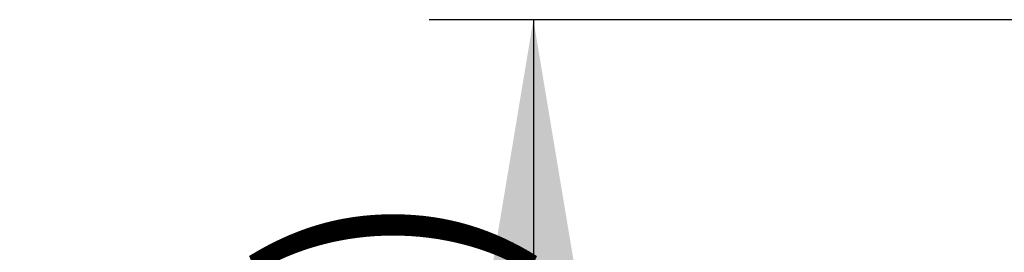
# Paper-space layout 'Sheet1' of a CAD drawing. Units: millimetres. Extents: x -5 to 594, y -3 to 420.
# Drawn here: x 289 to 304, y 185 to 189 of the extents above; entities that cross this region are included whole.
import ezdxf
from ezdxf.enums import TextEntityAlignment as Align

# ---------------------------------------------------------------- set-up
doc = ezdxf.new("R2010")
doc.units = ezdxf.units.MM
doc.layers.add('Default', color=7, linetype='Continuous')
doc.styles.add('SEACAD_Arial', font='arial.ttf')

# ---------------------------------------------------------------- blocks, each defined once
blk = doc.blocks.new('GDimGGroup24')
at = {"layer": 'Default', "linetype": 'Continuous'}
for points in [[(296.238, 184.229), (297.731, 184.229), (296.984, 188.709)], [(296.238, 171.499), (296.984, 167.019), (297.731, 171.499)]]:
    blk.add_hatch(color=7, dxfattribs=at).paths.add_polyline_path(points)
at = {"layer": 'Default', "color": 7, "linetype": 'Continuous'}
for p, q in [((308.994, 188.709), (295.384, 188.709)), ((296.984, 188.709), (296.984, 167.019)), ((308.992, 167.019), (295.384, 167.019))]:
    blk.add_line(p, q, dxfattribs=at)
at = {"layer": 'Default', "color": 7, "linetype": 'Continuous', "style": 'SEACAD_Arial'}
for s, p in [(')', (292.984, 184.647)), ('4.27"', (292.984, 172.681)), ('108', (289.144, 172.681)), ('(', (292.984, 169.621))]:
    blk.add_text(s, height=3.2, rotation=90, dxfattribs=at).set_placement(p, align=Align.TOP_LEFT)

psp = doc.layouts.new('Sheet1')

# ---------------------------------------------------------------- block references
at = {"layer": 'Default'}
psp.add_blockref('GDimGGroup24', (0, 0), dxfattribs=at)

doc.saveas('drawing.dxf')
